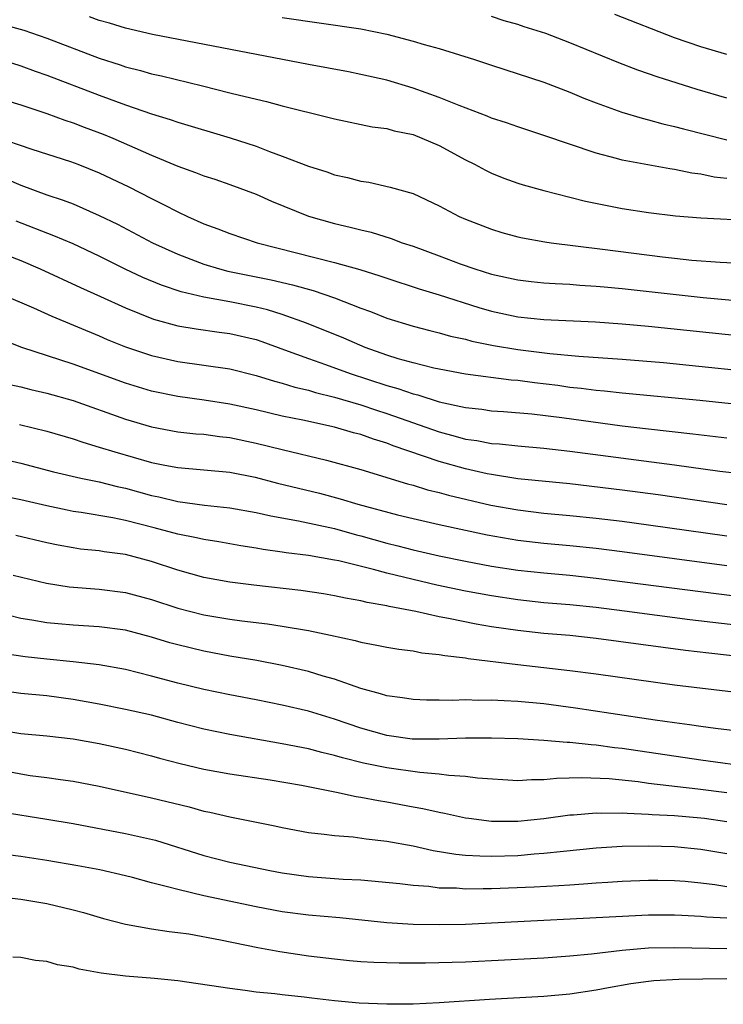
# Model space of a CAD drawing. Units: inches. Extents: x 2568000 to 2571000, y 1512000 to 1515000.
# Drawn here: x 2568267 to 2568321, y 1512129 to 1512204 of the extents above; entities that cross this region are included whole.
import ezdxf

# ---------------------------------------------------------------- set-up
doc = ezdxf.new("R2010")
doc.units = ezdxf.units.IN
doc.header["$MEASUREMENT"] = 0
doc.layers.add('LD25681512_2ft', color=62, linetype='Continuous')

msp = doc.modelspace()

# ---------------------------------------------------------------- linework, layer by layer
at = {"layer": 'LD25681512_2ft'}
for points, elevation in [([(2568321, 1512191.895), (2568320.015, 1512192.015), (2568319, 1512192.227), (2568318.315, 1512192.315), (2568317, 1512192.596), (2568316.641, 1512192.641), (2568313, 1512193.305), (2568312.567, 1512193.433), (2568311, 1512193.834), (2568307, 1512195.207), (2568305, 1512195.853), (2568304.153, 1512196.153), (2568303, 1512196.529), (2568302.675, 1512196.675), (2568300.52, 1512197.48), (2568299, 1512198.104), (2568297, 1512198.815), (2568295, 1512199.412), (2568293, 1512199.866), (2568292.054, 1512200.054), (2568289, 1512200.613), (2568277.075, 1512202.925), (2568275, 1512203.398), (2568273.78, 1512203.78), (2568273, 1512203.985), (2568272.263, 1512204.262)], 9986), ([(2568287, 1512204.227), (2568293, 1512203.338), (2568295, 1512202.95), (2568297, 1512202.416), (2568297.839, 1512202.161), (2568299, 1512201.836), (2568301.701, 1512201), (2568303, 1512200.568), (2568307, 1512199.279), (2568309, 1512198.514), (2568310.056, 1512198.056), (2568311, 1512197.692), (2568312.974, 1512196.974), (2568314.508, 1512196.508), (2568315, 1512196.394), (2568316.091, 1512196.091), (2568317, 1512195.889), (2568317.693, 1512195.693), (2568321, 1512194.87)], 9984), ([(2568321, 1512198.057), (2568318.714, 1512198.714), (2568315.671, 1512199.671), (2568315, 1512199.915), (2568314.187, 1512200.187), (2568312.74, 1512200.74), (2568309, 1512202.283), (2568307.142, 1512203), (2568305.504, 1512203.504), (2568305, 1512203.676), (2568303.968, 1512203.968), (2568303, 1512204.287)], 9982), ([(2568321, 1512201.378), (2568319, 1512201.976), (2568317, 1512202.666), (2568312.437, 1512204.437)], 9980), ([(2568265.668, 1512203.668), (2568267.237, 1512203.237), (2568269, 1512202.634), (2568273, 1512201.115), (2568274.596, 1512200.596), (2568275, 1512200.451), (2568276.164, 1512200.164), (2568277, 1512199.915), (2568277.761, 1512199.761), (2568280.896, 1512199), (2568283, 1512198.468), (2568283.732, 1512198.268), (2568285.782, 1512197.782), (2568287, 1512197.45), (2568290.576, 1512196.576), (2568291, 1512196.461), (2568293.861, 1512195.861), (2568295, 1512195.718), (2568295.556, 1512195.556), (2568297, 1512195.26), (2568297.681, 1512195), (2568299, 1512194.425), (2568301, 1512193.34), (2568301.698, 1512193), (2568302.541, 1512192.541), (2568303, 1512192.309), (2568303.939, 1512191.939), (2568305, 1512191.547), (2568305.414, 1512191.414), (2568307, 1512190.98), (2568309, 1512190.489), (2568310.177, 1512190.178), (2568313, 1512189.602), (2568315, 1512189.305), (2568317.065, 1512189.065), (2568319, 1512188.907), (2568323, 1512188.693)], 9988), ([(2568265, 1512201.145), (2568267, 1512200.514), (2568268.104, 1512200.104), (2568269, 1512199.8), (2568273, 1512198.28), (2568275, 1512197.544), (2568277, 1512196.86), (2568278.43, 1512196.43), (2568279, 1512196.217), (2568283.016, 1512195.017), (2568285, 1512194.374), (2568286.035, 1512193.965), (2568287, 1512193.626), (2568289, 1512192.845), (2568290.41, 1512192.41), (2568291, 1512192.193), (2568291.989, 1512191.989), (2568293, 1512191.707), (2568293.626, 1512191.626), (2568295.255, 1512191.255), (2568297, 1512190.758), (2568299, 1512189.829), (2568300.539, 1512189), (2568301, 1512188.798), (2568303, 1512188.022), (2568303.786, 1512187.786), (2568305, 1512187.454), (2568305.375, 1512187.375), (2568307.071, 1512187.071), (2568307.57, 1512187), (2568311.483, 1512186.517), (2568316.087, 1512185.913), (2568317, 1512185.811), (2568318.331, 1512185.669), (2568320.492, 1512185.508), (2568323, 1512185.391)], 9990), ([(2568261, 1512199.355), (2568267, 1512197.528), (2568269, 1512196.871), (2568270.366, 1512196.366), (2568271, 1512196.165), (2568271.84, 1512195.84), (2568273.302, 1512195.302), (2568274.03, 1512195), (2568277, 1512193.7), (2568279, 1512192.859), (2568280.374, 1512192.374), (2568281, 1512192.109), (2568281.845, 1512191.845), (2568283, 1512191.454), (2568285, 1512190.711), (2568286.174, 1512190.174), (2568289, 1512189.029), (2568291, 1512188.457), (2568292.188, 1512188.188), (2568293, 1512187.978), (2568293.794, 1512187.794), (2568295.33, 1512187.33), (2568296.167, 1512187), (2568297, 1512186.722), (2568299, 1512185.995), (2568300.613, 1512185.387), (2568301.72, 1512185), (2568303, 1512184.6), (2568305, 1512184.155), (2568306.031, 1512184.031), (2568307, 1512183.936), (2568307.869, 1512183.869), (2568309, 1512183.818), (2568309.752, 1512183.752), (2568311, 1512183.681), (2568311.616, 1512183.616), (2568313, 1512183.505), (2568319.194, 1512182.806), (2568326.168, 1512182.168)], 9992), ([(2568265, 1512195.11), (2568267.841, 1512194.159), (2568270.795, 1512193.205), (2568271.361, 1512193), (2568273, 1512192.349), (2568273.917, 1512191.917), (2568275.268, 1512191.268), (2568277, 1512190.373), (2568277.925, 1512189.925), (2568279, 1512189.347), (2568279.752, 1512189), (2568281, 1512188.445), (2568282.069, 1512188.069), (2568283, 1512187.7), (2568285.076, 1512187), (2568291, 1512185.495), (2568292.942, 1512184.942), (2568294.47, 1512184.47), (2568295, 1512184.276), (2568297.473, 1512183.473), (2568299, 1512183.024), (2568302.036, 1512182.036), (2568303, 1512181.753), (2568305, 1512181.333), (2568307, 1512181.133), (2568310.939, 1512180.939), (2568313, 1512180.804), (2568315, 1512180.63), (2568325.512, 1512179.512)], 9994), ([(2568265.888, 1512191.888), (2568267, 1512191.4), (2568269, 1512190.666), (2568270.256, 1512190.256), (2568271, 1512189.961), (2568273, 1512189.084), (2568274.407, 1512188.407), (2568277.081, 1512187), (2568279, 1512186.122), (2568281, 1512185.366), (2568282.202, 1512185), (2568282.833, 1512184.833), (2568286.152, 1512184.152), (2568287.78, 1512183.78), (2568289.352, 1512183.352), (2568291, 1512182.786), (2568293, 1512181.997), (2568293.736, 1512181.736), (2568295, 1512181.224), (2568297, 1512180.617), (2568298.284, 1512180.284), (2568299, 1512180.12), (2568299.865, 1512179.865), (2568301, 1512179.627), (2568301.485, 1512179.485), (2568303.142, 1512179.142), (2568305, 1512178.827), (2568307.468, 1512178.533), (2568309.666, 1512178.334), (2568313, 1512178.104), (2568316.15, 1512177.85), (2568325, 1512176.925)], 9996), ([(2568323, 1512174.492), (2568318.933, 1512174.933), (2568313, 1512175.493), (2568311.652, 1512175.652), (2568311, 1512175.704), (2568309.858, 1512175.858), (2568309, 1512175.942), (2568308.071, 1512176.071), (2568306.281, 1512176.282), (2568305, 1512176.453), (2568304.492, 1512176.492), (2568301, 1512176.956), (2568299, 1512177.325), (2568298.586, 1512177.414), (2568297, 1512177.81), (2568295.87, 1512178.13), (2568295, 1512178.408), (2568293.341, 1512179), (2568291.704, 1512179.704), (2568288.853, 1512180.853), (2568287, 1512181.507), (2568285.864, 1512181.864), (2568285, 1512182.062), (2568283, 1512182.473), (2568281, 1512182.847), (2568279.255, 1512183.255), (2568277.751, 1512183.751), (2568276.346, 1512184.346), (2568274.989, 1512184.989), (2568273, 1512185.975), (2568271, 1512186.908), (2568269.536, 1512187.536), (2568266.638, 1512188.638)], 9998), ([(2568265, 1512186.416), (2568267, 1512185.628), (2568268.48, 1512185), (2568271.575, 1512183.575), (2568273.102, 1512182.898), (2568275, 1512182.016), (2568277.149, 1512181.149), (2568279, 1512180.651), (2568280.413, 1512180.413), (2568282.165, 1512180.165), (2568283, 1512180.063), (2568285, 1512179.593), (2568285.446, 1512179.446), (2568287.179, 1512178.821), (2568289, 1512178.143), (2568290.3, 1512177.7), (2568292.202, 1512177), (2568295, 1512176.077), (2568295.844, 1512175.844), (2568297, 1512175.439), (2568297.361, 1512175.361), (2568299, 1512174.833), (2568301, 1512174.392), (2568302.262, 1512174.262), (2568303, 1512174.157), (2568303.905, 1512174.096), (2568306.091, 1512173.909), (2568308.372, 1512173.628), (2568312.995, 1512173.005), (2568315, 1512172.762), (2568318.393, 1512172.393), (2568321, 1512172.078)], 10000), ([(2568265.697, 1512183), (2568267.988, 1512182.012), (2568269.373, 1512181.373), (2568273, 1512179.882), (2568273.611, 1512179.611), (2568275, 1512179.038), (2568277, 1512178.368), (2568279, 1512177.917), (2568283, 1512177.347), (2568285, 1512176.85), (2568286.405, 1512176.405), (2568287, 1512176.26), (2568287.956, 1512175.956), (2568289, 1512175.722), (2568289.548, 1512175.548), (2568291, 1512175.193), (2568293, 1512174.593), (2568294.192, 1512174.191), (2568295, 1512173.942), (2568299, 1512172.537), (2568300.22, 1512172.22), (2568301, 1512171.992), (2568301.879, 1512171.879), (2568303, 1512171.654), (2568303.614, 1512171.614), (2568305, 1512171.466), (2568307, 1512171.295), (2568309, 1512171.068), (2568317, 1512170.022), (2568320.462, 1512169.538), (2568323, 1512169.25)], 10002), ([(2568321, 1512166.956), (2568315.736, 1512167.736), (2568313, 1512168.093), (2568309, 1512168.558), (2568305, 1512168.958), (2568303, 1512169.269), (2568302.667, 1512169.333), (2568301, 1512169.708), (2568299, 1512170.266), (2568295.478, 1512171.477), (2568295, 1512171.666), (2568293.97, 1512171.97), (2568293, 1512172.325), (2568292.458, 1512172.458), (2568291, 1512172.894), (2568288.573, 1512173.427), (2568287, 1512173.746), (2568285, 1512174.218), (2568283, 1512174.662), (2568281.031, 1512174.969), (2568279, 1512175.247), (2568277, 1512175.655), (2568275, 1512176.258), (2568271, 1512177.724), (2568267.087, 1512179), (2568264.141, 1512180.141)], 10004), ([(2568266.172, 1512176.172), (2568267, 1512175.984), (2568267.773, 1512175.773), (2568269, 1512175.506), (2568271, 1512174.948), (2568275, 1512173.503), (2568277, 1512172.918), (2568279, 1512172.543), (2568280.396, 1512172.396), (2568281, 1512172.353), (2568282.189, 1512172.189), (2568283, 1512172.109), (2568285, 1512171.68), (2568287, 1512171.18), (2568290.381, 1512170.381), (2568293, 1512169.655), (2568296.564, 1512168.564), (2568297, 1512168.455), (2568298.111, 1512168.111), (2568299, 1512167.911), (2568299.708, 1512167.708), (2568302.945, 1512166.945), (2568305, 1512166.569), (2568307, 1512166.331), (2568309, 1512166.149), (2568311, 1512165.946), (2568313, 1512165.708), (2568315, 1512165.442), (2568321, 1512164.601)], 10006), ([(2568266.909, 1512173.091), (2568269, 1512172.6), (2568271, 1512172.01), (2568271.743, 1512171.743), (2568273, 1512171.38), (2568274.193, 1512171), (2568277, 1512170.204), (2568278.01, 1512169.99), (2568279, 1512169.809), (2568281, 1512169.645), (2568283, 1512169.46), (2568284.928, 1512169.072), (2568286.624, 1512168.624), (2568289.841, 1512167.841), (2568291.422, 1512167.422), (2568292.773, 1512167), (2568295.81, 1512166.19), (2568297, 1512165.905), (2568299, 1512165.456), (2568302.656, 1512164.656), (2568305, 1512164.248), (2568307, 1512164.02), (2568309, 1512163.844), (2568311, 1512163.639), (2568313, 1512163.39), (2568321, 1512162.324)], 10008), ([(2568265, 1512170.61), (2568267, 1512170.134), (2568269.493, 1512169.493), (2568271.593, 1512169), (2568273, 1512168.708), (2568274.363, 1512168.363), (2568275, 1512168.232), (2568277, 1512167.682), (2568277.569, 1512167.569), (2568279, 1512167.215), (2568281.054, 1512166.946), (2568283, 1512166.743), (2568285, 1512166.387), (2568286.123, 1512166.123), (2568288.252, 1512165.748), (2568291, 1512165.142), (2568292.665, 1512164.665), (2568293, 1512164.587), (2568295, 1512164.027), (2568295.831, 1512163.831), (2568297, 1512163.521), (2568299, 1512163.067), (2568301, 1512162.658), (2568303, 1512162.278), (2568305, 1512161.968), (2568307, 1512161.753), (2568309, 1512161.577), (2568311, 1512161.367), (2568320.179, 1512160.179), (2568325.515, 1512159.516)], 10010), ([(2568323, 1512157.601), (2568318.171, 1512158.171), (2568313.168, 1512158.832), (2568311, 1512159.103), (2568309, 1512159.309), (2568307, 1512159.482), (2568305, 1512159.693), (2568303, 1512159.996), (2568301, 1512160.371), (2568298.821, 1512160.821), (2568297, 1512161.245), (2568295, 1512161.734), (2568293.977, 1512162.023), (2568291.324, 1512162.677), (2568291, 1512162.742), (2568289, 1512163.086), (2568287.29, 1512163.29), (2568287, 1512163.343), (2568285.541, 1512163.541), (2568285, 1512163.646), (2568283.827, 1512163.828), (2568282.136, 1512164.136), (2568281, 1512164.303), (2568280.444, 1512164.444), (2568279, 1512164.723), (2568277.211, 1512165.211), (2568275, 1512165.769), (2568274.03, 1512165.97), (2568271.623, 1512166.377), (2568271, 1512166.463), (2568270.551, 1512166.551), (2568269, 1512166.881), (2568267, 1512167.341), (2568265.616, 1512167.616)], 10012), ([(2568323, 1512155.237), (2568319.611, 1512155.611), (2568317.826, 1512155.826), (2568311, 1512156.747), (2568309, 1512156.963), (2568307, 1512157.135), (2568305, 1512157.346), (2568303, 1512157.641), (2568301.836, 1512157.836), (2568299.723, 1512158.277), (2568299, 1512158.403), (2568297.201, 1512158.799), (2568295.182, 1512159.182), (2568295, 1512159.231), (2568293.491, 1512159.491), (2568293, 1512159.624), (2568291.831, 1512159.831), (2568291, 1512160.017), (2568290.158, 1512160.159), (2568288.418, 1512160.418), (2568284.823, 1512160.822), (2568283, 1512161.045), (2568281, 1512161.411), (2568279, 1512161.976), (2568277, 1512162.637), (2568275, 1512163.156), (2568273.368, 1512163.368), (2568273, 1512163.433), (2568271.581, 1512163.581), (2568271, 1512163.667), (2568269.874, 1512163.874), (2568269, 1512164.063), (2568266.628, 1512164.628)], 10014), ([(2568266.422, 1512161.578), (2568268.964, 1512160.964), (2568270.694, 1512160.694), (2568273, 1512160.51), (2568275, 1512160.257), (2568277, 1512159.731), (2568279, 1512159.067), (2568281, 1512158.548), (2568283, 1512158.216), (2568283.911, 1512158.089), (2568285.869, 1512157.869), (2568287, 1512157.698), (2568289, 1512157.359), (2568290.698, 1512157), (2568292.579, 1512156.579), (2568293, 1512156.455), (2568294.232, 1512156.232), (2568295, 1512156.068), (2568295.915, 1512155.915), (2568297, 1512155.788), (2568297.659, 1512155.659), (2568299, 1512155.527), (2568299.434, 1512155.434), (2568301, 1512155.261), (2568301.217, 1512155.217), (2568305, 1512154.75), (2568309, 1512154.295), (2568311, 1512154.043), (2568317, 1512153.198), (2568323, 1512152.488)], 10016), ([(2568324.671, 1512149.329), (2568320.137, 1512149.863), (2568319, 1512150.015), (2568318.15, 1512150.15), (2568317, 1512150.289), (2568315.506, 1512150.494), (2568312.115, 1512151), (2568309.422, 1512151.422), (2568307, 1512151.749), (2568305, 1512151.939), (2568303.967, 1512151.967), (2568303, 1512152.034), (2568302.015, 1512152.015), (2568301, 1512152.057), (2568300.012, 1512152.012), (2568299, 1512152.039), (2568298.034, 1512152.034), (2568297, 1512152.075), (2568296.199, 1512152.2), (2568295, 1512152.354), (2568294.521, 1512152.521), (2568293, 1512152.919), (2568291, 1512153.623), (2568290.139, 1512153.861), (2568289, 1512154.215), (2568287, 1512154.676), (2568285.055, 1512155.055), (2568283, 1512155.404), (2568281, 1512155.774), (2568279, 1512156.255), (2568278.413, 1512156.413), (2568277, 1512156.85), (2568275, 1512157.374), (2568273, 1512157.647), (2568271, 1512157.769), (2568269.857, 1512157.857), (2568269, 1512157.943), (2568267.846, 1512158.154), (2568267, 1512158.278), (2568265, 1512158.779)], 10018), ([(2568323.119, 1512146.881), (2568319, 1512147.43), (2568313, 1512148.33), (2568312.394, 1512148.394), (2568311, 1512148.594), (2568310.608, 1512148.608), (2568309, 1512148.798), (2568308.793, 1512148.793), (2568307, 1512148.947), (2568305, 1512149.064), (2568303, 1512149.136), (2568301, 1512149.117), (2568299, 1512149.035), (2568296.942, 1512149.059), (2568295, 1512149.327), (2568293, 1512149.888), (2568291, 1512150.574), (2568289, 1512151.177), (2568287, 1512151.65), (2568285, 1512152.056), (2568283, 1512152.433), (2568281, 1512152.846), (2568279, 1512153.331), (2568277, 1512153.87), (2568275, 1512154.366), (2568273, 1512154.73), (2568271, 1512154.971), (2568269, 1512155.163), (2568267.345, 1512155.345), (2568265.604, 1512155.604)], 10020), ([(2568321, 1512144.954), (2568318.769, 1512145.231), (2568315, 1512145.665), (2568314.224, 1512145.775), (2568311.995, 1512146.005), (2568309.903, 1512146.097), (2568307.96, 1512146.04), (2568307, 1512145.937), (2568306.057, 1512145.942), (2568305, 1512145.869), (2568301.928, 1512146.072), (2568301, 1512146.2), (2568299.736, 1512146.264), (2568299, 1512146.372), (2568297.513, 1512146.487), (2568295, 1512146.849), (2568293.217, 1512147.217), (2568291.609, 1512147.609), (2568291, 1512147.805), (2568290.027, 1512148.027), (2568289, 1512148.305), (2568287, 1512148.693), (2568283, 1512149.4), (2568281, 1512149.814), (2568279, 1512150.333), (2568277, 1512150.876), (2568275, 1512151.327), (2568273, 1512151.721), (2568271, 1512152.082), (2568269, 1512152.348), (2568267, 1512152.538), (2568265, 1512152.807)], 10022), ([(2568265, 1512149.802), (2568267, 1512149.483), (2568269, 1512149.307), (2568271, 1512149.078), (2568273, 1512148.716), (2568275, 1512148.28), (2568277, 1512147.781), (2568277.606, 1512147.606), (2568279.188, 1512147.188), (2568281, 1512146.76), (2568283, 1512146.388), (2568286.073, 1512145.927), (2568288.473, 1512145.527), (2568291.154, 1512145), (2568292.661, 1512144.662), (2568293, 1512144.62), (2568294.352, 1512144.352), (2568295, 1512144.257), (2568297, 1512143.882), (2568297.756, 1512143.756), (2568299, 1512143.459), (2568299.395, 1512143.395), (2568301, 1512143.038), (2568301.271, 1512143), (2568303, 1512142.791), (2568305, 1512142.787), (2568307, 1512142.99), (2568309, 1512143.259), (2568309.269, 1512143.269), (2568311, 1512143.417), (2568311.396, 1512143.396), (2568313, 1512143.418), (2568313.38, 1512143.379), (2568315, 1512143.327), (2568315.294, 1512143.294), (2568317, 1512143.201), (2568319, 1512143.036), (2568319.29, 1512143), (2568321, 1512142.764)], 10024), ([(2568265, 1512146.774), (2568267, 1512146.389), (2568267.718, 1512146.282), (2568269, 1512146.127), (2568270.032, 1512145.969), (2568271, 1512145.849), (2568273, 1512145.459), (2568277, 1512144.564), (2568279.868, 1512143.869), (2568281, 1512143.554), (2568281.465, 1512143.465), (2568283, 1512143.103), (2568286.427, 1512142.427), (2568287, 1512142.291), (2568289, 1512141.911), (2568290.207, 1512141.793), (2568291, 1512141.671), (2568292.424, 1512141.576), (2568293.425, 1512141.425), (2568295, 1512141.259), (2568297, 1512140.884), (2568298.538, 1512140.538), (2568300.26, 1512140.26), (2568301, 1512140.192), (2568302.117, 1512140.117), (2568303, 1512140.1), (2568305, 1512140.157), (2568306.274, 1512140.274), (2568307, 1512140.321), (2568308.496, 1512140.497), (2568311, 1512140.743), (2568313, 1512140.868), (2568315, 1512140.901), (2568317, 1512140.834), (2568319, 1512140.641), (2568321, 1512140.316)], 10026), ([(2568265.495, 1512143.495), (2568269, 1512142.928), (2568271, 1512142.589), (2568275, 1512141.847), (2568277.317, 1512141.317), (2568281, 1512140.164), (2568283, 1512139.656), (2568286.057, 1512139), (2568287, 1512138.821), (2568289, 1512138.549), (2568291.644, 1512138.356), (2568293, 1512138.29), (2568295.987, 1512138.013), (2568297, 1512137.882), (2568298.195, 1512137.805), (2568299, 1512137.692), (2568300.329, 1512137.671), (2568301, 1512137.61), (2568302.359, 1512137.642), (2568303, 1512137.629), (2568306.253, 1512137.747), (2568308.149, 1512137.851), (2568309, 1512137.924), (2568310.023, 1512137.977), (2568311, 1512138.065), (2568311.889, 1512138.111), (2568313, 1512138.193), (2568315, 1512138.277), (2568315.723, 1512138.277), (2568317, 1512138.25), (2568317.813, 1512138.187), (2568319, 1512138.064), (2568320.071, 1512137.929), (2568321, 1512137.78)], 10028), ([(2568321, 1512135.357), (2568319.447, 1512135.447), (2568319, 1512135.502), (2568317.557, 1512135.558), (2568317, 1512135.6), (2568315, 1512135.584), (2568301, 1512134.891), (2568299, 1512134.843), (2568297, 1512134.879), (2568294.998, 1512134.998), (2568291.396, 1512135.396), (2568289, 1512135.605), (2568287, 1512135.851), (2568285, 1512136.235), (2568281, 1512137.078), (2568279, 1512137.543), (2568278.231, 1512137.769), (2568277, 1512138.065), (2568275.537, 1512138.463), (2568275, 1512138.595), (2568273.053, 1512139.053), (2568271.371, 1512139.371), (2568269, 1512139.777), (2568267, 1512140.066), (2568259, 1512141.086)], 10030), ([(2568263, 1512137.288), (2568267, 1512136.813), (2568269, 1512136.486), (2568271, 1512136.012), (2568271.797, 1512135.797), (2568273.329, 1512135.329), (2568275, 1512134.897), (2568277, 1512134.556), (2568278.347, 1512134.347), (2568279, 1512134.28), (2568279.843, 1512134.157), (2568282.28, 1512133.72), (2568285.13, 1512133.13), (2568286.806, 1512132.806), (2568289, 1512132.491), (2568291, 1512132.255), (2568292.138, 1512132.138), (2568293, 1512132.058), (2568293.994, 1512131.994), (2568295.938, 1512131.938), (2568297.951, 1512131.951), (2568301, 1512132.032), (2568303, 1512132.12), (2568307, 1512132.337), (2568309, 1512132.485), (2568310.645, 1512132.645), (2568313, 1512132.925), (2568315, 1512133.084), (2568317, 1512133.12), (2568321, 1512133.05)], 10032), ([(2568321, 1512130.735), (2568317.319, 1512130.681), (2568315.424, 1512130.576), (2568315, 1512130.529), (2568313.653, 1512130.347), (2568311.951, 1512130.049), (2568311, 1512129.859), (2568309, 1512129.561), (2568307, 1512129.387), (2568302.846, 1512129.154), (2568299, 1512128.888), (2568297, 1512128.798), (2568295, 1512128.779), (2568292.87, 1512128.87), (2568291, 1512129.057), (2568289.247, 1512129.248), (2568288.676, 1512129.324), (2568287, 1512129.492), (2568286.424, 1512129.576), (2568285, 1512129.719), (2568284.157, 1512129.843), (2568283, 1512129.977), (2568279, 1512130.578), (2568277.238, 1512130.762), (2568275, 1512130.919), (2568273.149, 1512131.149), (2568271.465, 1512131.465), (2568271, 1512131.623), (2568269.802, 1512131.802), (2568269, 1512132.064), (2568268.122, 1512132.122), (2568267, 1512132.353), (2568266.383, 1512132.383)], 10034)]:
    msp.add_lwpolyline(points, dxfattribs=dict(at, elevation=elevation))

doc.saveas('drawing.dxf')
